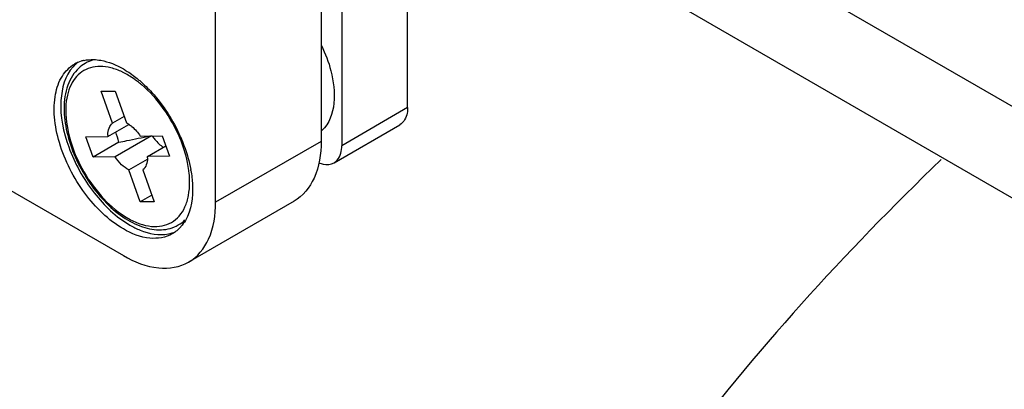
# Model space of a CAD drawing. Units: millimetres. Extents: x 235 to 13585, y -5508 to -773.
# Drawn here: x 8945 to 8998, y -2232 to -2212 of the extents above; entities that cross this region are included whole.
import ezdxf

# ---------------------------------------------------------------- set-up
doc = ezdxf.new("R2010")
doc.units = ezdxf.units.MM
doc.header["$LTSCALE"] = 346.5
doc.layers.get('0').update_dxf_attribs({"linetype": 'CONTINUOUS'})
doc.layers.add('DETAILS', color=7, linetype='CONTINUOUS')
doc.layers.add('GEOM', color=7, linetype='CONTINUOUS')
doc.styles.get("Standard").update_dxf_attribs({"font": 'txt', "width": 0.8})
doc.dimstyles.get("Standard").update_dxf_attribs({"dimtxt": 30, "dimasz": 30, "dimexe": 0.5, "dimexo": 1.6, "dimtad": 1, "dimdec": 3, "dimdsep": 46, "dimtxsty": 'Standard', "dimblk": '_FILLED', "dimblk1": '_FILLED', "dimblk2": '_FILLED', "dimcen": 0.09, "dimadec": 0, "dimazin": 0, "dimtol": 1, "dimtp": 0.001, "dimtm": 0.001, "dimtfac": 1, "dimtdec": 3, "dimtofl": 0, "dimtmove": 0, "dimatfit": 3, "dimldrblk": '_FILLED', "dimfxl": 1, "dimtolj": 1, "dimarcsym": 0})

# ---------------------------------------------------------------- blocks, each defined once
blk = doc.blocks.new('_FILLED')
at = {"color": 0, "linetype": 'ByBlock'}
blk.add_solid([(0, 0), (-1, 0.1667), (-1, -0.1667)], dxfattribs=at)

msp = doc.modelspace()

# ---------------------------------------------------------------- linework, layer by layer
at = {"layer": 'GEOM', "color": 7, "linetype": 'Continuous'}
for p, q in [((8961.11, -2135.929), (8961.11, -2218.396)), ((8955.453, -2221.662), (8955.453, -2139.195)), ((8861.408, -2173.081), (8950.503, -2224.52)), ((9623.011, -2577.267), (8973.177, -2202.093)), ((8965.753, -2216.586), (8965.753, -2208.403)), ((8962.217, -2210.444), (8962.217, -2218.627)), ((8949.314, -2215.708), (8950.07, -2215.7)), ((8949.916, -2217.42), (8949.314, -2215.708)), ((8950.07, -2215.7), (8950.672, -2217.411)), ((8950.546, -2217.055), (8949.916, -2217.42)), ((8949.676, -2218.132), (8950.794, -2217.487)), ((8961.803, -2219.543), (8965.339, -2217.501)), ((8948.495, -2218.145), (8949.676, -2218.132)), ((8948.88, -2219.241), (8948.495, -2218.145)), ((8950.265, -2218.441), (8948.88, -2219.241)), ((8952.003, -2218.107), (8950.061, -2219.228)), ((8951.408, -2218.113), (8952.59, -2218.1)), ((8952.59, -2218.1), (8952.975, -2219.196)), ((8951.794, -2219.209), (8952.78, -2218.639)), ((8950.061, -2219.228), (8948.88, -2219.241)), ((8950.798, -2219.93), (8951.79, -2219.357)), ((8952.975, -2219.196), (8951.794, -2219.209)), ((8951.4, -2221.641), (8950.798, -2219.93)), ((8951.554, -2219.921), (8952.156, -2221.633)), ((8952.031, -2221.277), (8951.4, -2221.641)), ((8952.156, -2221.633), (8951.4, -2221.641)), ((8959.66, -2221.6), (8954.003, -2224.866))]:
    msp.add_line(p, q, dxfattribs=at)
at = {"layer": 'GEOM', "color": 3, "linetype": 'Continuous'}
msp.add_line((9623.011, -2582.166), (8968.934, -2204.543), dxfattribs=at)
at = {"layer": 'GEOM', "color": 9, "linetype": 'Continuous'}
for p, q in [((8951.26, -2215.185), (8951.257, -2215.182)), ((8965.753, -2216.586), (8962.217, -2218.627)), ((8961.11, -2218.396), (8955.453, -2221.662)), ((8954.017, -2219.959), (8954.016, -2219.953))]:
    msp.add_line(p, q, dxfattribs=at)
at = {"layer": 'GEOM', "color": 7, "linetype": 'Continuous'}
for centre, radius, start, end in [((8948.767, -2215.801), 1.781, 107.3294, 119.9324), ((8949.398, -2215.86), 1.898, 120.0604, 132.6987), ((8948.799, -2215.901), 1.886, 102.1255, 107.3421), ((8947.034, -2220.212), 6.675, 49.1929, 50.0501), ((8942.105, -2220.686), 8.462, 15.3795, 19.2789), ((8960.103, -2216.665), 1.553, 310.5506, 312.716), ((8951.152, -2218.058), 1.478, 180.0211, 182.899), ((8945.562, -2221.686), 8.751, 23.6274, 24.0074), ((8950.318, -2219.283), 1.478, 0.0211, 2.899), ((8947.548, -2221.106), 6.678, 9.9782, 10.3362), ((8952.494, -2221.232), 1.902, 300.0749, 313.6227), ((8952.128, -2221.698), 1.937, 318.1766, 319.0321)]:
    msp.add_arc(centre, radius, start, end, dxfattribs=at)
at = {"layer": 'GEOM', "color": 9, "linetype": 'Continuous'}
for centre, radius, start, end in [((8948.77, -2218.196), 3.895, 63.8269, 64.6629), ((8947.786, -2219.74), 5.729, 49.9043, 52.6654), ((8948.595, -2220.654), 5.466, 6.9234, 7.3118)]:
    msp.add_arc(centre, radius, start, end, dxfattribs=at)
at = {"layer": 'GEOM', "color": 7, "linetype": 'Continuous'}
for points, knots in [([(8961.128, -2213.264), (8961.341, -2213.697), (8961.895, -2215.094), (8961.946, -2217.077), (8961.157, -2217.806)], [0, 0, 0, 0, 0.309927, 1, 1, 1, 1]), ([(8950.503, -2223.091), (8949.691, -2222.622), (8948.265, -2221.203), (8947.146, -2219.015), (8946.764, -2217.154), (8946.794, -2215.919), (8947.14, -2214.895), (8947.616, -2214.409), (8947.878, -2214.257)], [0, 0, 0, 0, 0.269871, 0.56132, 0.695463, 0.813139, 0.912853, 1, 1, 1, 1]), ([(8948.905, -2214.012), (8949.033, -2214.016), (8949.594, -2214.077), (8950.127, -2214.3), (8950.503, -2214.517)], [0, 0, 0, 0, 0.227662, 1, 1, 1, 1]), ([(8947.803, -2214.4), (8947.373, -2214.872), (8946.959, -2216.435), (8947.484, -2218.831), (8948.774, -2221.176), (8950.113, -2222.455), (8950.858, -2222.886)], [0, 0, 0, 0, 0.194506, 0.451262, 0.737615, 1, 1, 1, 1]), ([(8948.111, -2214.466), (8947.979, -2214.587), (8947.743, -2214.875), (8947.404, -2215.592), (8947.324, -2216.21), (8947.324, -2216.629)], [0, 0, 0, 0, 0.227785, 0.46769, 1, 1, 1, 1]), ([(8950.503, -2214.517), (8950.573, -2214.558), (8950.858, -2214.731), (8951.126, -2214.932), (8951.32, -2215.094)], [0, 0, 0, 0, 0.240491, 1, 1, 1, 1]), ([(8951.396, -2215.159), (8951.62, -2215.352), (8952.497, -2216.215), (8953.176, -2217.273), (8953.556, -2218.126)], [0, 0, 0, 0, 0.239964, 1, 1, 1, 1]), ([(8947.324, -2216.629), (8947.324, -2217.055), (8947.441, -2217.945), (8947.884, -2219.248), (8948.564, -2220.498), (8949.428, -2221.597), (8950.415, -2222.459), (8951.459, -2223.018), (8952.362, -2223.181), (8953.018, -2223.079), (8953.312, -2222.956), (8953.447, -2222.878)], [0, 0, 0, 0, 0.127781, 0.267105, 0.411435, 0.553053, 0.684869, 0.802307, 0.905308, 0.953236, 1, 1, 1, 1]), ([(8965.753, -2216.586), (8965.753, -2216.687), (8965.731, -2217.026), (8965.548, -2217.381), (8965.339, -2217.501)], [0, 0, 0, 0, 0.295357, 1, 1, 1, 1]), ([(8949.674, -2218.058), (8949.674, -2217.931), (8949.703, -2217.694), (8949.834, -2217.487), (8949.916, -2217.42)], [0, 0, 0, 0, 0.546859, 1, 1, 1, 1]), ([(8950.794, -2217.482), (8950.852, -2217.519), (8951.089, -2217.695), (8951.284, -2217.924), (8951.408, -2218.113)], [0, 0, 0, 0, 0.232757, 1, 1, 1, 1]), ([(8950.265, -2218.441), (8950.403, -2218.413), (8950.957, -2218.301), (8951.51, -2218.189), (8951.925, -2218.107)], [0, 0, 0, 0, 0.250768, 1, 1, 1, 1]), ([(8952.056, -2218.107), (8952.098, -2218.17), (8952.268, -2218.4), (8952.479, -2218.602), (8952.655, -2218.716)], [0, 0, 0, 0, 0.264995, 1, 1, 1, 1]), ([(8953.579, -2218.179), (8953.641, -2218.322), (8953.869, -2218.882), (8954.036, -2219.467), (8954.117, -2219.908)], [0, 0, 0, 0, 0.258011, 1, 1, 1, 1]), ([(8961.11, -2218.396), (8961.11, -2219.064), (8960.948, -2220.307), (8960.132, -2221.328), (8959.66, -2221.6)], [0, 0, 0, 0, 0.55077, 1, 1, 1, 1]), ([(8961.803, -2219.543), (8961.869, -2219.504), (8962.139, -2219.278), (8962.217, -2218.896), (8962.217, -2218.627)], [0, 0, 0, 0, 0.220933, 1, 1, 1, 1]), ([(8950.798, -2219.93), (8950.655, -2219.857), (8950.378, -2219.647), (8950.16, -2219.379), (8950.061, -2219.228)], [0, 0, 0, 0, 0.470902, 1, 1, 1, 1]), ([(8951.796, -2219.283), (8951.796, -2219.41), (8951.767, -2219.646), (8951.636, -2219.854), (8951.554, -2219.921)], [0, 0, 0, 0, 0.546859, 1, 1, 1, 1]), ([(8994.383, -2219.367), (8984.047, -2229.295), (8966.825, -2251.014), (8959.938, -2278.315), (8959.939, -2291.055)], [0, 0, 0, 0, 0.529428, 1, 1, 1, 1]), ([(8960.996, -2219.539), (8961.068, -2219.57), (8961.326, -2219.658), (8961.634, -2219.64), (8961.803, -2219.543)], [0, 0, 0, 0, 0.285952, 1, 1, 1, 1]), ([(8954.124, -2219.949), (8954.169, -2220.205), (8954.275, -2221.103), (8954.15, -2222.07), (8953.827, -2222.633)], [0, 0, 0, 0, 0.286138, 1, 1, 1, 1]), ([(8954.003, -2224.866), (8954.476, -2224.594), (8955.291, -2223.573), (8955.453, -2222.33), (8955.453, -2221.662)], [0, 0, 0, 0, 0.44923, 1, 1, 1, 1]), ([(8953.128, -2223.351), (8952.774, -2223.555), (8951.805, -2223.702), (8950.938, -2223.341), (8950.503, -2223.091)], [0, 0, 0, 0, 0.449227, 1, 1, 1, 1]), ([(8950.858, -2222.886), (8951.033, -2222.987), (8951.667, -2223.305), (8952.42, -2223.452), (8952.921, -2223.354)], [0, 0, 0, 0, 0.283906, 1, 1, 1, 1]), ([(8950.503, -2224.52), (8951.082, -2224.854), (8952.239, -2225.334), (8953.531, -2225.139), (8954.003, -2224.866)], [0, 0, 0, 0, 0.550769, 1, 1, 1, 1])]:
    msp.add_open_spline(points, degree=3, knots=knots, dxfattribs=at)
for points in [[(8948.082, -2214.151), (8947.981, -2214.224), (8947.887, -2214.308), (8947.803, -2214.4)], [(8948.403, -2214.057), (8948.567, -2214.022), (8948.737, -2214.008), (8948.905, -2214.012)], [(8948.91, -2214.027), (8948.749, -2214.07), (8948.592, -2214.134), (8948.447, -2214.218)], [(8950.672, -2217.411), (8950.714, -2217.433), (8950.755, -2217.456), (8950.794, -2217.482)], [(8953.827, -2222.633), (8953.759, -2222.751), (8953.68, -2222.864), (8953.59, -2222.967)], [(8952.921, -2223.354), (8953.052, -2223.329), (8953.181, -2223.289), (8953.303, -2223.236)], [(8953.571, -2222.989), (8953.444, -2223.131), (8953.293, -2223.255), (8953.128, -2223.351)]]:
    msp.add_open_spline(points, degree=3, dxfattribs=at)
at = {"layer": 'GEOM', "color": 9, "linetype": 'Continuous'}
for points, knots in [([(8950.437, -2214.676), (8950.243, -2214.585), (8949.86, -2214.44), (8949.277, -2214.355), (8948.737, -2214.422), (8948.264, -2214.643), (8947.882, -2215.011), (8947.607, -2215.503), (8947.444, -2216.097), (8947.411, -2216.526), (8947.411, -2216.752)], [0, 0, 0, 0, 0.139879, 0.265692, 0.380468, 0.489829, 0.600971, 0.720549, 0.852958, 1, 1, 1, 1]), ([(8951.257, -2215.182), (8951.194, -2215.134), (8950.95, -2214.956), (8950.689, -2214.8), (8950.488, -2214.701)], [0, 0, 0, 0, 0.260396, 1, 1, 1, 1]), ([(8953.53, -2218.208), (8953.296, -2217.653), (8952.713, -2216.616), (8951.917, -2215.728), (8951.476, -2215.357)], [0, 0, 0, 0, 0.51118, 1, 1, 1, 1]), ([(8947.411, -2216.752), (8947.411, -2217.296), (8947.616, -2218.445), (8948.328, -2220.06), (8949.371, -2221.484), (8950.447, -2222.391), (8951.351, -2222.822), (8951.982, -2222.975), (8952.574, -2222.959), (8953.101, -2222.768), (8953.53, -2222.408), (8953.839, -2221.902), (8954.022, -2221.28), (8954.058, -2220.827), (8954.058, -2220.589)], [0, 0, 0, 0, 0.138249, 0.291395, 0.444541, 0.582789, 0.643242, 0.697322, 0.745965, 0.791393, 0.836822, 0.885465, 0.939544, 1, 1, 1, 1]), ([(8954.016, -2219.953), (8953.997, -2219.81), (8953.896, -2219.213), (8953.709, -2218.632), (8953.53, -2218.208)], [0, 0, 0, 0, 0.238796, 1, 1, 1, 1]), ([(8954.058, -2220.589), (8954.058, -2220.541), (8954.055, -2220.343), (8954.039, -2220.144), (8954.021, -2219.995)], [0, 0, 0, 0, 0.243409, 1, 1, 1, 1])]:
    msp.add_open_spline(points, degree=3, knots=knots, dxfattribs=at)

# ---------------------------------------------------------------- leaders
at = {"layer": 'DETAILS', "color": 2, "linetype": 'Continuous'}
msp.add_leader([(9158.263, -2194.673), (8468.895, -2441.184)], dimstyle='Standard', override={"dimtad": 0}, dxfattribs=at)

doc.saveas('drawing.dxf')
